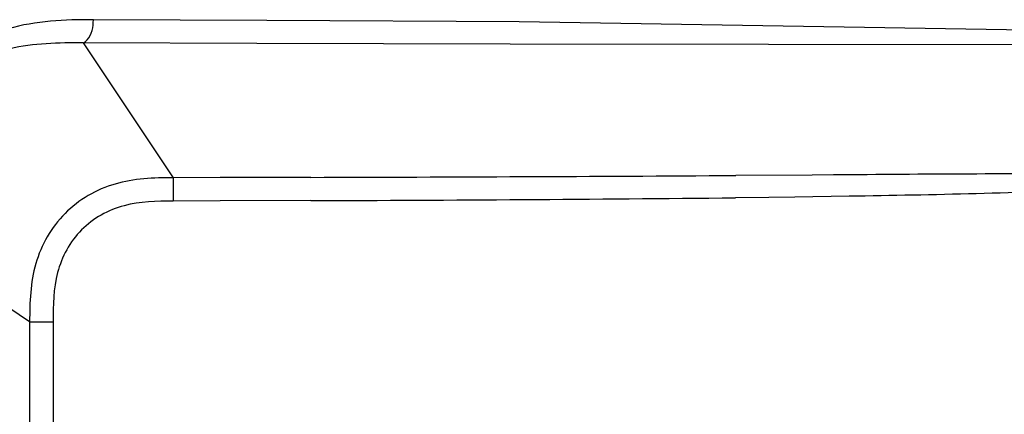
# Model space of a CAD drawing. Units: millimetres. Extents: x 2379 to 6674, y -96 to 1629.
# Drawn here: x 6602 to 6623, y 344 to 352 of the extents above; entities that cross this region are included whole.
import ezdxf

# ---------------------------------------------------------------- set-up
doc = ezdxf.new("R2010")
doc.units = ezdxf.units.MM
doc.header["$LTSCALE"] = 65.395
doc.layers.get('0').update_dxf_attribs({"linetype": 'CONTINUOUS'})

msp = doc.modelspace()

# ---------------------------------------------------------------- linework, layer by layer
at = {"color": 7, "linetype": 'Continuous'}
for p, q in [((6607.129, 352.164), (6603.486, 352.179)), ((6612.434, 352.134), (6607.129, 352.164)), ((6624.765, 351.929), (6612.434, 352.134)), ((6606.922, 351.681), (6603.271, 351.691)), ((6603.271, 351.691), (6605.163, 348.854)), ((6612.244, 351.662), (6606.922, 351.681)), ((6624.711, 351.653), (6612.244, 351.662)), ((6618.595, 348.911), (6616.987, 348.901)), ((6619.042, 348.913), (6618.595, 348.911)), ((6606.15, 348.856), (6605.163, 348.854)), ((6605.163, 348.854), (6605.164, 348.361)), ((6608.054, 348.862), (6606.15, 348.856)), ((6606.15, 348.365), (6605.164, 348.361)), ((6608.053, 348.372), (6606.15, 348.365)), ((6617.679, 348.44), (6616.982, 348.432)), ((6618.227, 348.447), (6617.679, 348.44)), ((6619.372, 348.463), (6618.227, 348.447)), ((6602.146, 345.824), (6599.246, 347.758)), ((6602.146, 345.824), (6602.64, 345.824)), ((6602.146, 345.824), (6602.146, 327.737)), ((6602.64, 345.824), (6602.64, 333.081))]:
    msp.add_line(p, q, dxfattribs=at)
for centre, radius, start, end in [((6598.738, 3496.301), 3147.453, 270.169582, 270.332194), ((6603.989, 1619.775), 1271.409, 270.183154, 270.585542)]:
    msp.add_arc(centre, radius, start, end, dxfattribs=at)
for points in [[(6603.486, 352.179), (6602.886, 352.181), (6602.272, 352.157), (6601.697, 351.988)], [(6603.271, 351.691), (6602.755, 351.694), (6602.23, 351.687), (6601.728, 351.567)], [(6624.711, 348.917), (6622.822, 348.949), (6620.932, 348.925), (6619.042, 348.913)], [(6624.711, 348.606), (6622.933, 348.53), (6621.152, 348.492), (6619.372, 348.463)]]:
    msp.add_open_spline(points, degree=3, dxfattribs=at)
for points, knots in [([(6603.271, 351.691), (6603.304, 351.705), (6603.449, 351.827), (6603.485, 352.031), (6603.486, 352.179)], [0, 0, 0, 0, 0.193707, 1, 1, 1, 1]), ([(6605.163, 348.854), (6604.753, 348.852), (6603.921, 348.821), (6602.81, 348.18), (6602.176, 347.065), (6602.146, 346.234), (6602.146, 345.824)], [0, 0, 0, 0, 0.250871, 0.500052, 0.749262, 1, 1, 1, 1]), ([(6605.164, 348.361), (6604.818, 348.36), (6604.118, 348.35), (6603.163, 347.828), (6602.649, 346.87), (6602.64, 346.17), (6602.64, 345.824)], [0, 0, 0, 0, 0.251067, 0.50003, 0.74903, 1, 1, 1, 1])]:
    msp.add_open_spline(points, degree=3, knots=knots, dxfattribs=at)

doc.saveas('drawing.dxf')
